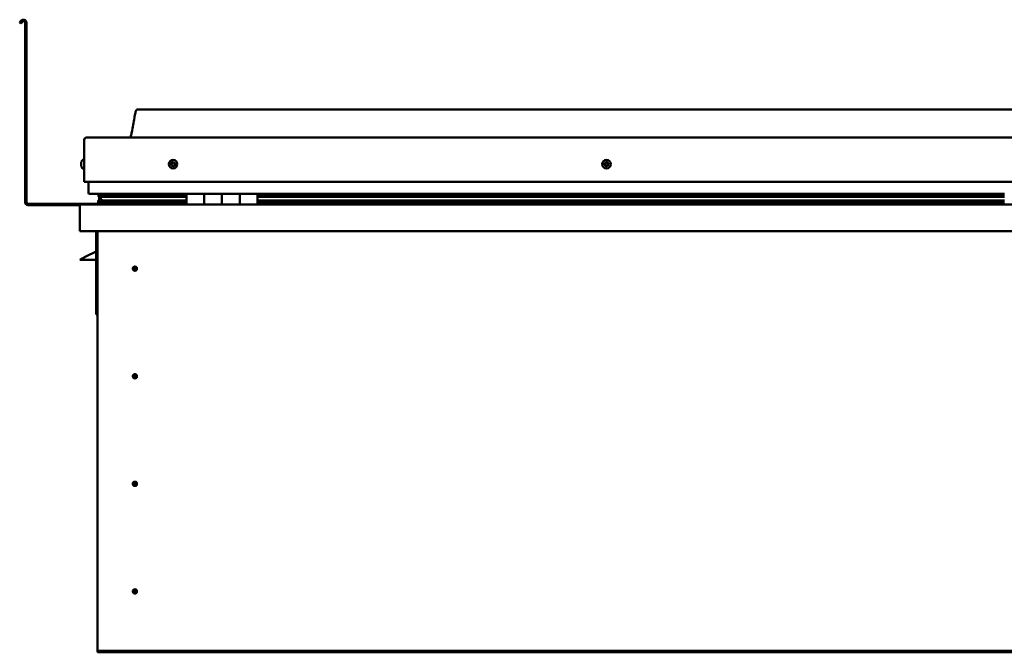
# Model space of a CAD drawing. Units: millimetres. Extents: x -6045 to 24410, y 3077 to 8837.
# Drawn here: x 9413 to 10521, y 6941 to 7653 of the extents above; entities that cross this region are included whole.
import ezdxf

# ---------------------------------------------------------------- set-up
doc = ezdxf.new("R2010")
doc.units = ezdxf.units.MM
doc.header["$LTSCALE"] = 25
doc.layers.add('Visible (ISO)', color=7, linetype='Continuous', lineweight=50)

msp = doc.modelspace()

# ---------------------------------------------------------------- linework, layer by layer
at = {"layer": 'Visible (ISO)'}
for p, q in [((9414.1, 7651), (9413.2, 7649.3)), ((9414.5, 7648.5), (9413.2, 7649.3)), ((9414.5, 7648.5), (9415.4, 7650.2)), ((9419.2, 7649.2), (9419.2, 7447.7)), ((9420.7, 7649.2), (9420.7, 7447.7)), ((11575.7, 7551.7), (9545.7, 7551.7)), ((9488.2, 7520.2), (11633.2, 7520.2)), ((9485.7, 7470.2), (9485.7, 7517.7)), ((9485.7, 7517.7), (9485.7, 7470.2)), ((9482.4, 7492), (9482.4, 7492.4)), ((9482.4, 7492), (9482.4, 7491.9)), ((9482.4, 7491.8), (9482.4, 7491.9)), ((9482.4, 7491.7), (9482.4, 7491.8)), ((9482.4, 7491.8), (9482.4, 7491.8)), ((9482.4, 7490), (9482.4, 7491.7)), ((9482.4, 7489.6), (9482.4, 7490)), ((9482.4, 7488.2), (9482.4, 7489.6)), ((9482.4, 7488.2), (9482.4, 7488.1)), ((9482.4, 7488), (9482.4, 7488.1)), ((9483.8, 7495), (9485.7, 7495)), ((9483.8, 7485.5), (9485.7, 7485.5)), ((9485.7, 7470.2), (11635.7, 7470.2)), ((9490.7, 7457.7), (9490.7, 7470.2)), ((9490.7, 7470.2), (9490.7, 7457.7)), ((9600.7, 7456.7), (9491.7, 7456.7)), ((9501.8, 7454.1), (9501.8, 7456.1)), ((9503.9, 7453.3), (9501.9, 7454)), ((9509.6, 7454), (9501.9, 7454)), ((9502.7, 7456.6), (9502.3, 7456.7)), ((9502.3, 7454.7), (9502.3, 7456.7)), ((9502.3, 7454.7), (9502.3, 7454.7)), ((9509.6, 7454.7), (9502.3, 7454.7)), ((9502.7, 7456.7), (9502.7, 7456.5)), ((9502.7, 7449.9), (9502.7, 7453.7)), ((9504.3, 7455.9), (9504.3, 7454.7)), ((9600.7, 7454.7), (9507.2, 7454.7)), ((9508.3, 7456.7), (9508.3, 7454.7)), ((9600.7, 7454.7), (9509.6, 7454.7)), ((9600.7, 7454), (9509.6, 7454)), ((9527.5, 7454.7), (9527.5, 7456.7)), ((9559.2, 7454.9), (9527.5, 7454.9)), ((9527.5, 7454.9), (9559.2, 7454.9)), ((9559.2, 7454.7), (9559.2, 7456.7)), ((9559.2, 7456.7), (9559.2, 7454.7)), ((9600.7, 7456.7), (9620.7, 7456.7)), ((9600.7, 7456.7), (9600.7, 7444.7)), ((9620.7, 7444.7), (9620.7, 7456.7)), ((9640.7, 7456.7), (9620.7, 7456.7)), ((9620.7, 7456.7), (9620.7, 7444.7)), ((9620.7, 7456.7), (9620.7, 7456.7)), ((9620.7, 7454.7), (9620.7, 7454.7)), ((9620.7, 7454.7), (9620.7, 7454.7)), ((9620.7, 7454), (9620.7, 7454)), ((9640.7, 7456.7), (9640.7, 7444.7)), ((9640.7, 7444.7), (9640.7, 7456.7)), ((9640.7, 7456.7), (9660.7, 7456.7)), ((9660.7, 7444.7), (9660.7, 7456.7)), ((9680.7, 7456.7), (9660.7, 7456.7)), ((9660.7, 7456.7), (9660.7, 7444.7)), ((9660.7, 7456.7), (9660.7, 7456.7)), ((9660.7, 7454.7), (9660.7, 7454.7)), ((9660.7, 7454.7), (9660.7, 7454.7)), ((9660.7, 7454), (9660.7, 7454)), ((9680.7, 7444.7), (9680.7, 7456.7)), ((10520.7, 7456.7), (9680.7, 7456.7)), ((10520.7, 7454.7), (9680.7, 7454.7)), ((10520.7, 7454.7), (9680.7, 7454.7)), ((10520.7, 7454), (9680.7, 7454)), ((9559.2, 7445.7), (9422.7, 7445.7)), ((9422.7, 7444.2), (9481.1, 7444.2)), ((9480.7, 7443.2), (9480.7, 7443.2)), ((9480.7, 7414.7), (9480.7, 7443.2)), ((9480.7, 7443.1), (9480.7, 7443.2)), ((9480.7, 7443.2), (9480.7, 7443.2)), ((9480.7, 7443.1), (9480.7, 7414.7)), ((9480.7, 7414.7), (9480.7, 7443.1)), ((9482.3, 7444.7), (11639.1, 7444.7)), ((9501.6, 7447.1), (9501.6, 7449.2)), ((9502.7, 7449.9), (9502.7, 7449.7)), ((9503.2, 7449.9), (9502.7, 7449.9)), ((9600.7, 7446.7), (9503.6, 7446.7)), ((9503.8, 7452.7), (9503.8, 7453.3)), ((9503.9, 7453.3), (9600.7, 7453.3)), ((9509.6, 7449.3), (9506.7, 7449.3)), ((9600.7, 7449.3), (9509.6, 7449.3)), ((9559.2, 7444.8), (9559.2, 7446.7)), ((9559.2, 7446.7), (9559.2, 7444.8)), ((9620.7, 7453.3), (9620.7, 7453.3)), ((9620.7, 7449.3), (9620.7, 7449.3)), ((9620.7, 7446.7), (9620.7, 7446.7)), ((9620.7, 7446.7), (9620.7, 7446.7)), ((9660.7, 7453.3), (9660.7, 7453.3)), ((9660.7, 7449.3), (9660.7, 7449.3)), ((9660.7, 7446.7), (9660.7, 7446.7)), ((9660.7, 7446.7), (9660.7, 7446.7)), ((9680.7, 7453.3), (10520.7, 7453.3)), ((10520.7, 7449.3), (9680.7, 7449.3)), ((10520.7, 7446.7), (9680.7, 7446.7)), ((9480.7, 7414.7), (9480.7, 7414.7)), ((11640.7, 7414.7), (9480.7, 7414.7)), ((9499.2, 7414.7), (9499.2, 7321.2)), ((9500.7, 6944.7), (9500.7, 7414.7)), ((9499.2, 7392), (9487.7, 7386.2)), ((9480.7, 7382.7), (9487.7, 7386.2)), ((9499.2, 7382.7), (9480.7, 7382.7)), ((9542.7, 7375), (9542.7, 7374.8)), ((9542.7, 7374.8), (9542.7, 7372.7)), ((9542.7, 7370.7), (9542.7, 7372.7)), ((9542.7, 7370.4), (9542.7, 7370.7)), ((9500.7, 7321.2), (9499.2, 7321.2)), ((9542.7, 7254), (9542.7, 7253.8)), ((9542.7, 7253.8), (9542.7, 7251.7)), ((9542.7, 7249.7), (9542.7, 7251.7)), ((9542.7, 7249.4), (9542.7, 7249.7)), ((9542.7, 7133), (9542.7, 7132.8)), ((9542.7, 7132.8), (9542.7, 7130.7)), ((9542.7, 7128.7), (9542.7, 7130.7)), ((9542.7, 7128.4), (9542.7, 7128.7)), ((9542.7, 7012), (9542.7, 7011.8)), ((9542.7, 7011.8), (9542.7, 7009.7)), ((9542.7, 7007.7), (9542.7, 7009.7)), ((9542.7, 7007.4), (9542.7, 7007.7)), ((9500.7, 6944.7), (9500.7, 6942.7)), ((11620.7, 6942.7), (9500.7, 6942.7)), ((9500.7, 6942.7), (9500.7, 6941.2)), ((9500.7, 6941.2), (11620.7, 6941.2))]:
    msp.add_line(p, q, dxfattribs=at)
for centre, radius in [((9585.7, 7490.2), 4.75), ((10073.2, 7490.2), 4.75), ((9542.7, 7372.7), 2.4), ((9542.7, 7251.7), 2.4), ((9542.7, 7130.7), 2.4), ((9542.7, 7009.7), 2.4)]:
    msp.add_circle(centre, radius, dxfattribs=at)
for centre, radius, start, end in [((9417.2, 7649.2), 3.5, 0, 150), ((9417.2, 7649.2), 2, 0, 150), ((9488.2, 7517.7), 2.5, 90, 180), ((9488.2, 7517.7), 2.5, 90, 180), ((9490.1, 7490.2), 8, 144.3147, 163.9923), ((9490.1, 7490.2), 8, 196.0077, 215.6853), ((9483.8, 7494.8), 0.2, 90, 144.3147), ((9585.7, 7490.2), 2.21, 162.4484, 211.2996), ((9584, 7490.9), 0.45, 185.3127, 233.5322), ((9585.7, 7490.2), 2.21, 102.4484, 151.2996), ((9584, 7490.9), 0.45, 80.2158, 128.4353), ((9583.3, 7489.9), 0.788, 320.2158, 53.5322), ((9584.2, 7489.1), 0.45, 140.2158, 188.4353), ((9584.2, 7489.1), 0.45, 245.3127, 293.5322), ((9585.7, 7490.2), 2.21, 222.4484, 271.2996), ((9584.2, 7492.1), 0.787, 260.2158, 353.5322), ((9584.7, 7488), 0.788, 20.2158, 113.5322), ((9585.5, 7492), 0.45, 125.3127, 173.5322), ((9585.9, 7488.4), 0.45, 200.2158, 248.4353), ((9585.7, 7490.2), 2.21, 42.4484, 91.2996), ((9585.5, 7492), 0.45, 20.2158, 68.4353), ((9586.6, 7492.4), 0.788, 200.2158, 293.5322), ((9585.7, 7490.2), 2.21, 282.4484, 331.2996), ((9585.9, 7488.4), 0.45, 305.3127, 353.5322), ((9587.1, 7488.3), 0.787, 80.2158, 173.5322), ((9587.1, 7491.3), 0.45, 65.3127, 113.5322), ((9587.3, 7489.5), 0.45, 260.2158, 308.4353), ((9588.1, 7490.5), 0.787, 140.2158, 233.5322), ((9587.1, 7491.3), 0.45, 320.2158, 8.4353), ((9585.7, 7490.2), 2.21, 342.4484, 31.2996), ((9587.3, 7489.5), 0.45, 5.3127, 53.5322), ((10073.2, 7490.2), 2.21, 152.8031, 201.6544), ((10071.6, 7489.4), 0.45, 130.5705, 178.79), ((10071.7, 7491.2), 0.45, 175.6674, 223.887), ((10070.8, 7490.3), 0.787, 310.5705, 43.887), ((10071.6, 7489.4), 0.45, 235.6674, 283.887), ((10073.2, 7490.2), 2.21, 212.8031, 261.6544), ((10073.2, 7490.2), 2.21, 92.8031, 141.6544), ((10071.7, 7491.2), 0.45, 70.5705, 118.79), ((10071.9, 7488.2), 0.787, 10.5705, 103.887), ((10072.1, 7492.4), 0.787, 250.5705, 343.887), ((10073.1, 7488.4), 0.45, 190.5705, 238.79), ((10073.3, 7492), 0.45, 115.6674, 163.887), ((10073.2, 7490.2), 2.21, 272.8031, 321.6544), ((10073.1, 7488.4), 0.45, 295.6674, 343.887), ((10073.2, 7490.2), 2.21, 32.8031, 81.6544), ((10073.3, 7492), 0.45, 10.5705, 58.79), ((10074.3, 7488.1), 0.787, 70.5705, 163.887), ((10074.5, 7492.2), 0.787, 190.5705, 283.887), ((10074.7, 7489.2), 0.45, 250.5705, 298.79), ((10074.8, 7491), 0.45, 55.6674, 103.887), ((10075.6, 7490.1), 0.787, 130.5705, 223.887), ((10074.7, 7489.2), 0.45, 355.6674, 43.887), ((10073.2, 7490.2), 2.21, 332.8031, 21.6544), ((10074.8, 7491), 0.45, 310.5705, 358.79), ((9483.8, 7485.7), 0.2, 215.6853, 270), ((9491.7, 7457.7), 1, 180, 270), ((9491.7, 7457.7), 1, 180, 270), ((9422.7, 7447.7), 3.5, 180, 270), ((9422.7, 7447.7), 2, 180, 270), ((9482.3, 7443.1), 1.6, 90, 176.4167), ((9482.3, 7443.1), 1.6, 90, 176.4167), ((9482.3, 7443.1), 1.6, 176.4167, 180), ((9559.1, 7444.8), 0.1, 270, 0), ((9559.1, 7444.8), 0.1, 270, 0), ((9542.7, 7372.7), 2.05, 176.2686, 270), ((9542.7, 7372.7), 2.05, 356.2686, 90), ((9542.7, 7251.7), 2.05, 176.2686, 270), ((9542.7, 7251.7), 2.05, 356.2686, 90), ((9542.7, 7130.7), 2.05, 356.2686, 90), ((9542.7, 7130.7), 2.05, 176.2686, 270), ((9542.7, 7009.7), 2.05, 356.2686, 90), ((9542.7, 7009.7), 2.05, 176.2686, 270)]:
    msp.add_arc(centre, radius, start, end, dxfattribs=at)
for start_param, end_param in [(2.173657, 2.392487), (2.170561, 2.173657), (3.132219, 4.348388)]:
    msp.add_ellipse((9509.6, 7451.3), major_axis=(5.67, -1.94), ratio=0.500626, start_param=start_param, end_param=end_param, dxfattribs=at)
for points, knots in [([(9537.7, 7520.2), (9537.7, 7520.3), (9537.8, 7520.5), (9538, 7521.1), (9538.2, 7521.5), (9538.7, 7523.4), (9539, 7524.7), (9540.5, 7531.5), (9541.2, 7537.1), (9542.5, 7544.4), (9542.8, 7546.3), (9543.5, 7548.7), (9543.7, 7549.4), (9544, 7550.3), (9544.1, 7550.6), (9544.4, 7551), (9544.5, 7551.1), (9544.7, 7551.4), (9544.8, 7551.5), (9545.1, 7551.6), (9545.2, 7551.7), (9545.5, 7551.7), (9545.6, 7551.7), (9545.7, 7551.7)], [0.266938, 0.266938, 0.266938, 0.266938, 0.306363, 0.306363, 0.461788, 0.461788, 0.876116, 0.876116, 2.552649, 2.552649, 3.112212, 3.112212, 3.314018, 3.314018, 3.406049, 3.406049, 3.456285, 3.456285, 3.507331, 3.507331, 3.548602, 3.548602, 3.57988, 3.57988, 3.57988, 3.57988]), ([(9482.4, 7492), (9482.4, 7492), (9482.4, 7492), (9482.4, 7491.9), (9482.4, 7491.9), (9482.4, 7491.8), (9482.4, 7491.8), (9482.4, 7491.7)], [0.17438702, 0.17438702, 0.17438702, 0.17438702, 0.18896797, 0.18896797, 0.20586323, 0.20586323, 0.21737852, 0.21737852, 0.21737852, 0.21737852]), ([(9482.4, 7490), (9482.4, 7489.9), (9482.4, 7489.9), (9482.4, 7489.8), (9482.4, 7489.7), (9482.4, 7489.6), (9482.4, 7489.6), (9482.4, 7489.6)], [0.17438702, 0.17438702, 0.17438702, 0.17438702, 0.18896797, 0.18896797, 0.20586323, 0.20586323, 0.21737852, 0.21737852, 0.21737852, 0.21737852]), ([(9482.4, 7488.2), (9482.4, 7488.2), (9482.4, 7488.1), (9482.4, 7488.1), (9482.4, 7488.1), (9482.4, 7488.1), (9482.4, 7488.1), (9482.4, 7488.1)], [0.17438702, 0.17438702, 0.17438702, 0.17438702, 0.18896797, 0.18896797, 0.20586323, 0.20586323, 0.21737851, 0.21737851, 0.21737851, 0.21737851]), ([(9583.6, 7490.9), (9583.6, 7490.9), (9583.6, 7491), (9583.6, 7491.1), (9583.6, 7491.1), (9583.7, 7491.2), (9583.7, 7491.2), (9583.7, 7491.3)], [0.17438702, 0.17438702, 0.17438702, 0.17438702, 0.18896797, 0.18896797, 0.20586323, 0.20586323, 0.21737851, 0.21737851, 0.21737851, 0.21737851]), ([(9584, 7488.7), (9584, 7488.7), (9584, 7488.8), (9583.9, 7488.9), (9583.8, 7488.9), (9583.8, 7489), (9583.8, 7489), (9583.8, 7489.1)], [0.17438702, 0.17438702, 0.17438702, 0.17438702, 0.18896797, 0.18896797, 0.20586323, 0.20586323, 0.21737852, 0.21737852, 0.21737852, 0.21737852]), ([(9585.2, 7492.4), (9585.2, 7492.4), (9585.3, 7492.4), (9585.4, 7492.5), (9585.4, 7492.5), (9585.5, 7492.4), (9585.6, 7492.4), (9585.6, 7492.4)], [0.17438702, 0.17438702, 0.17438702, 0.17438702, 0.18896797, 0.18896797, 0.20586323, 0.20586323, 0.21737851, 0.21737851, 0.21737851, 0.21737851]), ([(9586.1, 7488.1), (9586.1, 7488), (9586.1, 7488), (9586, 7488), (9585.9, 7488), (9585.8, 7488), (9585.8, 7488), (9585.7, 7488)], [0.17438702, 0.17438702, 0.17438702, 0.17438702, 0.18896797, 0.18896797, 0.20586323, 0.20586323, 0.21737852, 0.21737852, 0.21737852, 0.21737852]), ([(9587.3, 7491.7), (9587.3, 7491.7), (9587.4, 7491.7), (9587.5, 7491.6), (9587.5, 7491.5), (9587.5, 7491.4), (9587.5, 7491.4), (9587.6, 7491.4)], [0.17438702, 0.17438702, 0.17438702, 0.17438702, 0.18896797, 0.18896797, 0.20586323, 0.20586323, 0.21737852, 0.21737852, 0.21737852, 0.21737852]), ([(9587.8, 7489.5), (9587.8, 7489.5), (9587.8, 7489.4), (9587.7, 7489.3), (9587.7, 7489.3), (9587.7, 7489.2), (9587.6, 7489.2), (9587.6, 7489.2)], [0.17438702, 0.17438702, 0.17438702, 0.17438702, 0.18896797, 0.18896797, 0.20586323, 0.20586323, 0.21737852, 0.21737852, 0.21737852, 0.21737852]), ([(10071.3, 7489), (10071.3, 7489), (10071.2, 7489.1), (10071.2, 7489.2), (10071.1, 7489.2), (10071.1, 7489.3), (10071.1, 7489.4), (10071.1, 7489.4)], [0.17438702, 0.17438702, 0.17438702, 0.17438702, 0.18896797, 0.18896797, 0.20586323, 0.20586323, 0.21737852, 0.21737852, 0.21737852, 0.21737852]), ([(10071.2, 7491.2), (10071.2, 7491.3), (10071.2, 7491.3), (10071.3, 7491.4), (10071.3, 7491.5), (10071.4, 7491.5), (10071.4, 7491.6), (10071.4, 7491.6)], [0.17438702, 0.17438702, 0.17438702, 0.17438702, 0.18896797, 0.18896797, 0.20586323, 0.20586323, 0.21737851, 0.21737851, 0.21737851, 0.21737851]), ([(10073.3, 7488), (10073.2, 7488), (10073.2, 7488), (10073.1, 7488), (10073, 7488), (10072.9, 7488), (10072.9, 7488), (10072.8, 7488)], [0.17438702, 0.17438702, 0.17438702, 0.17438702, 0.18896797, 0.18896797, 0.20586323, 0.20586323, 0.21737852, 0.21737852, 0.21737852, 0.21737852]), ([(10073.1, 7492.4), (10073.1, 7492.4), (10073.2, 7492.5), (10073.3, 7492.5), (10073.3, 7492.5), (10073.4, 7492.4), (10073.5, 7492.4), (10073.5, 7492.4)], [0.17438702, 0.17438702, 0.17438702, 0.17438702, 0.18896797, 0.18896797, 0.20586323, 0.20586323, 0.21737851, 0.21737851, 0.21737851, 0.21737851]), ([(10075.1, 7489.2), (10075.1, 7489.2), (10075.1, 7489.1), (10075.1, 7489), (10075, 7489), (10075, 7488.9), (10074.9, 7488.9), (10074.9, 7488.8)], [0.17438702, 0.17438702, 0.17438702, 0.17438702, 0.18896797, 0.18896797, 0.20586323, 0.20586323, 0.21737852, 0.21737852, 0.21737852, 0.21737852]), ([(10075, 7491.4), (10075.1, 7491.4), (10075.1, 7491.3), (10075.2, 7491.3), (10075.2, 7491.2), (10075.2, 7491.1), (10075.2, 7491.1), (10075.2, 7491)], [0.17438702, 0.17438702, 0.17438702, 0.17438702, 0.18896797, 0.18896797, 0.20586323, 0.20586323, 0.21737852, 0.21737852, 0.21737852, 0.21737852]), ([(9501.9, 7454), (9501.8, 7454), (9501.8, 7454), (9501.8, 7454), (9501.8, 7454.1), (9501.8, 7454.1), (9501.8, 7454.1), (9501.9, 7454.2), (9501.9, 7454.2), (9502, 7454.4), (9502.1, 7454.5), (9502.3, 7454.7)], [-0.1330411, -0.1330411, -0.1330411, -0.1330411, -0.1260139, -0.1260139, -0.1190977, -0.1190977, -0.1042992, -0.1042992, -0.0767225, -0.0767225, 0, 0, 0, 0]), ([(9503.6, 7446.7), (9503, 7446.7), (9502.5, 7446.8), (9502, 7446.9), (9501.9, 7446.9), (9501.7, 7447), (9501.7, 7447), (9501.7, 7447), (9501.6, 7447), (9501.6, 7447.1), (9501.6, 7447.1), (9501.6, 7447.1), (9501.6, 7447.1), (9501.6, 7447.1), (9501.6, 7447.1), (9501.6, 7447.2), (9501.6, 7447.2), (9501.7, 7447.2), (9501.7, 7447.3), (9502.3, 7447.6), (9503.4, 7447.9), (9505.2, 7448.4), (9505.9, 7448.6), (9506.5, 7448.8), (9506.7, 7448.9), (9506.9, 7449), (9506.9, 7449), (9506.9, 7449.1), (9506.9, 7449.1), (9507, 7449.1), (9507, 7449.1), (9507, 7449.1), (9507, 7449.1), (9507, 7449.2), (9507, 7449.2), (9507, 7449.2), (9507, 7449.2), (9506.9, 7449.2), (9506.9, 7449.2), (9506.8, 7449.3), (9506.8, 7449.3), (9506.7, 7449.3)], [-1.11135, -1.11135, -1.11135, -1.11135, -0.84932, -0.84932, -0.757538, -0.757538, -0.728865, -0.728865, -0.716292, -0.716292, -0.70871, -0.70871, -0.701992, -0.701992, -0.694058, -0.694058, -0.681167, -0.681167, -0.635342, -0.635342, -0.347092, -0.347092, -0.15093, -0.15093, -0.086369, -0.086369, -0.067652, -0.067652, -0.060178, -0.060178, -0.056088, -0.056088, -0.052862, -0.052862, -0.049309, -0.049309, -0.043907, -0.043907, -0.032446, -0.032446, 0, 0, 0, 0]), ([(9540.6, 7372.8), (9540.6, 7372.9), (9540.6, 7372.9), (9540.6, 7373), (9540.7, 7373.1), (9540.7, 7373.4), (9540.8, 7373.6), (9541, 7373.9), (9541, 7373.9), (9541, 7374)], [1.0296095, 1.0296095, 1.0296095, 1.0296095, 1.1266468, 1.1266468, 1.3399415, 1.3399415, 1.5532361, 1.5532361, 1.5988171, 1.5988171, 1.5988171, 1.5988171]), ([(9541, 7374), (9541.1, 7374), (9541.1, 7374.1), (9541.3, 7374.4), (9541.4, 7374.5), (9541.7, 7374.7), (9541.9, 7374.9), (9542.2, 7375), (9542.3, 7375), (9542.5, 7375), (9542.6, 7375), (9542.7, 7375)], [0.9722954, 0.9722954, 0.9722954, 0.9722954, 1.054543, 1.054543, 1.1645704, 1.1645704, 1.2620554, 1.2620554, 1.289972, 1.289972, 1.3178886, 1.3178886, 1.3178886, 1.3178886]), ([(9544.3, 7371.5), (9544.3, 7371.4), (9544.2, 7371.3), (9544.1, 7371.1), (9544, 7370.9), (9543.7, 7370.7), (9543.5, 7370.6), (9543.1, 7370.5), (9543, 7370.4), (9542.9, 7370.4), (9542.8, 7370.4), (9542.7, 7370.4)], [0.9725494, 0.9725494, 0.9725494, 0.9725494, 1.0547969, 1.0547969, 1.1648244, 1.1648244, 1.2623094, 1.2623094, 1.290226, 1.290226, 1.3181426, 1.3181426, 1.3181426, 1.3181426]), ([(9544.7, 7372.6), (9544.7, 7372.6), (9544.7, 7372.5), (9544.7, 7372.4), (9544.7, 7372.3), (9544.6, 7372), (9544.5, 7371.8), (9544.4, 7371.6), (9544.3, 7371.5), (9544.3, 7371.5)], [1.0298299, 1.0298299, 1.0298299, 1.0298299, 1.1268672, 1.1268672, 1.3401618, 1.3401618, 1.5534565, 1.5534565, 1.5990374, 1.5990374, 1.5990374, 1.5990374]), ([(9540.6, 7251.8), (9540.6, 7251.9), (9540.6, 7251.9), (9540.6, 7252), (9540.7, 7252.1), (9540.7, 7252.4), (9540.8, 7252.6), (9541, 7252.9), (9541, 7252.9), (9541, 7253)], [1.0296095, 1.0296095, 1.0296095, 1.0296095, 1.1266468, 1.1266468, 1.3399415, 1.3399415, 1.5532361, 1.5532361, 1.5988171, 1.5988171, 1.5988171, 1.5988171]), ([(9541, 7253), (9541.1, 7253), (9541.1, 7253.1), (9541.3, 7253.4), (9541.4, 7253.5), (9541.7, 7253.7), (9541.9, 7253.9), (9542.2, 7254), (9542.3, 7254), (9542.5, 7254), (9542.6, 7254), (9542.7, 7254)], [0.9722954, 0.9722954, 0.9722954, 0.9722954, 1.054543, 1.054543, 1.1645704, 1.1645704, 1.2620554, 1.2620554, 1.289972, 1.289972, 1.3178886, 1.3178886, 1.3178886, 1.3178886]), ([(9544.3, 7250.5), (9544.3, 7250.4), (9544.2, 7250.3), (9544.1, 7250.1), (9544, 7249.9), (9543.7, 7249.7), (9543.5, 7249.6), (9543.1, 7249.5), (9543, 7249.4), (9542.9, 7249.4), (9542.8, 7249.4), (9542.7, 7249.4)], [0.9725494, 0.9725494, 0.9725494, 0.9725494, 1.0547969, 1.0547969, 1.1648244, 1.1648244, 1.2623094, 1.2623094, 1.290226, 1.290226, 1.3181426, 1.3181426, 1.3181426, 1.3181426]), ([(9544.7, 7251.6), (9544.7, 7251.6), (9544.7, 7251.5), (9544.7, 7251.4), (9544.7, 7251.3), (9544.6, 7251), (9544.5, 7250.8), (9544.4, 7250.6), (9544.3, 7250.5), (9544.3, 7250.5)], [1.0298299, 1.0298299, 1.0298299, 1.0298299, 1.1268672, 1.1268672, 1.3401618, 1.3401618, 1.5534565, 1.5534565, 1.5990374, 1.5990374, 1.5990374, 1.5990374]), ([(9541, 7132), (9541.1, 7132), (9541.1, 7132.1), (9541.3, 7132.4), (9541.4, 7132.5), (9541.7, 7132.7), (9541.9, 7132.9), (9542.2, 7133), (9542.3, 7133), (9542.5, 7133), (9542.6, 7133), (9542.7, 7133)], [0.9722954, 0.9722954, 0.9722954, 0.9722954, 1.054543, 1.054543, 1.1645704, 1.1645704, 1.2620554, 1.2620554, 1.289972, 1.289972, 1.3178886, 1.3178886, 1.3178886, 1.3178886]), ([(9540.6, 7130.8), (9540.6, 7130.9), (9540.6, 7130.9), (9540.6, 7131), (9540.7, 7131.1), (9540.7, 7131.4), (9540.8, 7131.6), (9541, 7131.9), (9541, 7131.9), (9541, 7132)], [1.0296095, 1.0296095, 1.0296095, 1.0296095, 1.1266468, 1.1266468, 1.3399415, 1.3399415, 1.5532361, 1.5532361, 1.5988171, 1.5988171, 1.5988171, 1.5988171]), ([(9544.3, 7129.5), (9544.3, 7129.4), (9544.2, 7129.3), (9544.1, 7129.1), (9544, 7128.9), (9543.7, 7128.7), (9543.5, 7128.6), (9543.1, 7128.5), (9543, 7128.4), (9542.9, 7128.4), (9542.8, 7128.4), (9542.7, 7128.4)], [0.9725494, 0.9725494, 0.9725494, 0.9725494, 1.0547969, 1.0547969, 1.1648244, 1.1648244, 1.2623094, 1.2623094, 1.290226, 1.290226, 1.3181426, 1.3181426, 1.3181426, 1.3181426]), ([(9544.7, 7130.6), (9544.7, 7130.6), (9544.7, 7130.5), (9544.7, 7130.4), (9544.7, 7130.3), (9544.6, 7130), (9544.5, 7129.8), (9544.4, 7129.6), (9544.3, 7129.5), (9544.3, 7129.5)], [1.0298299, 1.0298299, 1.0298299, 1.0298299, 1.1268672, 1.1268672, 1.3401618, 1.3401618, 1.5534565, 1.5534565, 1.5990374, 1.5990374, 1.5990374, 1.5990374]), ([(9540.6, 7009.8), (9540.6, 7009.9), (9540.6, 7009.9), (9540.6, 7010), (9540.7, 7010.1), (9540.7, 7010.4), (9540.8, 7010.6), (9541, 7010.9), (9541, 7010.9), (9541, 7011)], [1.0296095, 1.0296095, 1.0296095, 1.0296095, 1.1266468, 1.1266468, 1.3399415, 1.3399415, 1.5532361, 1.5532361, 1.5988171, 1.5988171, 1.5988171, 1.5988171]), ([(9541, 7011), (9541.1, 7011), (9541.1, 7011.1), (9541.3, 7011.4), (9541.4, 7011.5), (9541.7, 7011.7), (9541.9, 7011.9), (9542.2, 7012), (9542.3, 7012), (9542.5, 7012), (9542.6, 7012), (9542.7, 7012)], [0.9722954, 0.9722954, 0.9722954, 0.9722954, 1.054543, 1.054543, 1.1645704, 1.1645704, 1.2620554, 1.2620554, 1.289972, 1.289972, 1.3178886, 1.3178886, 1.3178886, 1.3178886]), ([(9544.3, 7008.5), (9544.3, 7008.4), (9544.2, 7008.3), (9544.1, 7008.1), (9544, 7007.9), (9543.7, 7007.7), (9543.5, 7007.6), (9543.1, 7007.5), (9543, 7007.4), (9542.9, 7007.4), (9542.8, 7007.4), (9542.7, 7007.4)], [0.9725494, 0.9725494, 0.9725494, 0.9725494, 1.0547969, 1.0547969, 1.1648244, 1.1648244, 1.2623094, 1.2623094, 1.290226, 1.290226, 1.3181426, 1.3181426, 1.3181426, 1.3181426]), ([(9544.7, 7009.6), (9544.7, 7009.6), (9544.7, 7009.5), (9544.7, 7009.4), (9544.7, 7009.3), (9544.6, 7009), (9544.5, 7008.8), (9544.4, 7008.6), (9544.3, 7008.5), (9544.3, 7008.5)], [1.0298299, 1.0298299, 1.0298299, 1.0298299, 1.1268672, 1.1268672, 1.3401618, 1.3401618, 1.5534565, 1.5534565, 1.5990374, 1.5990374, 1.5990374, 1.5990374])]:
    msp.add_open_spline(points, degree=3, knots=knots, dxfattribs=at)
for points, degree in [([(9502.3, 7456.7), (9501.8, 7456.4), (9501.8, 7456.1)], 2), ([(9502.7, 7449.7), (9502.2, 7449.6), (9501.8, 7449.4), (9501.6, 7449.3), (9501.6, 7449.2)], 4), ([(9542.7, 7372.7), (9542, 7372.7), (9541.3, 7372.8), (9540.6, 7372.8)], 3), ([(9542.7, 7372.7), (9543.3, 7372.7), (9544, 7372.7), (9544.7, 7372.6)], 3), ([(9542.7, 7251.7), (9542, 7251.7), (9541.3, 7251.8), (9540.6, 7251.8)], 3), ([(9542.7, 7251.7), (9543.3, 7251.7), (9544, 7251.7), (9544.7, 7251.6)], 3), ([(9542.7, 7130.7), (9542, 7130.7), (9541.3, 7130.8), (9540.6, 7130.8)], 3), ([(9542.7, 7130.7), (9543.3, 7130.7), (9544, 7130.7), (9544.7, 7130.6)], 3), ([(9542.7, 7009.7), (9542, 7009.7), (9541.3, 7009.8), (9540.6, 7009.8)], 3), ([(9542.7, 7009.7), (9543.3, 7009.7), (9544, 7009.7), (9544.7, 7009.6)], 3)]:
    msp.add_open_spline(points, degree=degree, dxfattribs=at)

doc.saveas('drawing.dxf')
